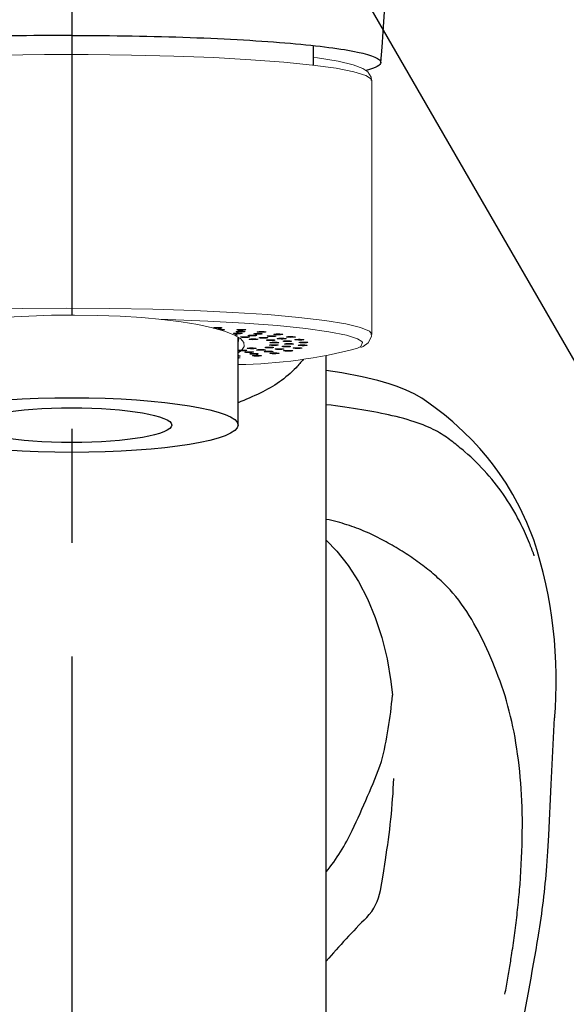
# Model space of a CAD drawing. Extents: x -562 to 487, y -742 to 742.
# Drawn here: x -224 to -194, y -125 to -70 of the extents above; entities that cross this region are included whole.
import ezdxf

# ---------------------------------------------------------------- set-up
doc = ezdxf.new("R2010")
doc.units = 0
doc.header["$LTSCALE"] = 25
doc.linetypes.add('CENTER', pattern=[2, 1.25, -0.25, 0.25, -0.25])
doc.layers.get('0').update_dxf_attribs({"linetype": 'CONTINUOUS'})
doc.layers.get('DEFPOINTS').update_dxf_attribs({"linetype": 'CONTINUOUS'})
doc.layers.add('200701', color=7, linetype='CONTINUOUS')
doc.layers.add('BALN', color=7, linetype='CONTINUOUS')
doc.styles.add('BIGFONT', font='ROMANS.shx', dxfattribs={"width": 0.833, "bigfont": 'bigfont.shx'})
doc.dimstyles.new('ITM', dxfattribs={"dimscale": 5, "dimtxt": 3, "dimasz": 1.5, "dimexe": 2, "dimexo": 0, "dimgap": 0.6, "dimtad": 3, "dimdec": 3, "dimdsep": 46, "dimtxsty": 'BIGFONT', "dimblk": 'OPEN', "dimblk1": 'OPEN', "dimblk2": 'OPEN', "dimcen": 0, "dimclrd": 4, "dimclre": 4, "dimclrt": 256, "dimadec": 3, "dimazin": 2, "dimtp": 495, "dimtfac": 1, "dimtdec": 3, "dimtmove": 0, "dimatfit": 3, "dimldrblk": 'OPEN', "dimfxl": 1, "dimarcsym": 0})

# ---------------------------------------------------------------- blocks, each defined once
blk = doc.blocks.new('_OPEN')
at = {"color": 0, "linetype": 'ByBlock'}
for p, q in [((-1, 0.1667), (0, 0)), ((0, 0), (-1, -0.1667)), ((0, 0), (-1, 0))]:
    blk.add_line(p, q, dxfattribs=at)
blk = doc.blocks.new('*D21')
at = {"layer": 'BALN', "color": 4, "lineweight": -2}
blk.add_line((-253.214, -96.441), (-303.979, -184.368), dxfattribs=at)
blk.add_arc((-221.395, -41.329), 155.167, 242.76966, 267.23034, dxfattribs=at)
at = {"layer": 'DEFPOINTS', "color": 0}
for p in [(-221.395, -41.329), (-221.395, -55.447), (-253.214, -96.441), (-248.34, -194.139), (-221.395, -280.333)]:
    blk.add_point(p, dxfattribs=at)
at = {"layer": 'BALN', "color": 4, "lineweight": -2, "xscale": 7.5, "yscale": 7.5, "zscale": 7.5}
for p, rotation in [((-298.979, -175.708), 151.3848280472152), ((-221.395, -196.497), 358.6151719527847)]:
    blk.add_blockref('_OPEN', p, dxfattribs=dict(at, rotation=rotation))
at = {"layer": 'BALN', "insert": (-263.855, -179.625), "char_height": 15, "attachment_point": 5, "rotation": 342.9326, "style": 'BIGFONT'}
blk.add_mtext('約30°', dxfattribs=at)
blk = doc.blocks.new('*D22')
at = {"layer": 'BALN', "color": 4, "lineweight": -2}
blk.add_line((-189.577, -96.441), (-138.476, -184.951), dxfattribs=at)
blk.add_arc((-221.395, -41.329), 155.84, 272.7577, 297.2423, dxfattribs=at)
at = {"layer": 'DEFPOINTS', "color": 0}
for p in [(-221.395, -41.329), (-221.395, -55.447), (-189.577, -96.441), (-194.334, -194.801), (-221.395, -280.333)]:
    blk.add_point(p, dxfattribs=at)
at = {"layer": 'BALN', "color": 4, "lineweight": -2, "xscale": 7.5, "yscale": 7.5, "zscale": 7.5}
for p, rotation in [((-143.476, -176.29), 28.62114778434913), ((-221.395, -197.169), 181.3788522156508)]:
    blk.add_blockref('_OPEN', p, dxfattribs=dict(at, rotation=rotation))
at = {"layer": 'BALN', "insert": (-176.236, -179.475), "char_height": 15, "attachment_point": 5, "rotation": 18.1023, "style": 'BIGFONT'}
blk.add_mtext('約30°', dxfattribs=at)

msp = doc.modelspace()

# ---------------------------------------------------------------- linework, layer by layer
at = {"layer": '200701', "color": 3, "linetype": 'CENTER'}
for p, q in [((-189.576628, -96.44089396), (-221.39537452, -41.32920836)), ((-221.39537452, -55.44673233), (-221.39537452, -280.33259993))]:
    msp.add_line(p, q, dxfattribs=at)
at = {"layer": '200701', "color": 2}
for p, q in [((-208.10537452, -72.95411983), (-208.10537452, -71.87547506)), ((-212.24537452, -92.73317149), (-212.24537452, -87.90491855)), ((-195.2686608, -116.96843195), (-195.24506582, -116.68133033))]:
    msp.add_line(p, q, dxfattribs=at)
at = {"layer": '200701', "color": 2, "lineweight": 15}
msp.add_line((-204.89537452, -87.75219751), (-204.89537452, -73.80547174), dxfattribs=at)
at = {"layer": '200701', "color": 2, "lineweight": 25}
msp.add_line((-207.39531152, -226.95734201), (-207.39531152, -88.90369989), dxfattribs=at)
at = {"layer": '200701', "color": 2, "lineweight": 15, "flags": 128}
for points in [[(-209.72811263, -72.78860287), (-211.5512133, -72.65138197), (-213.58412518, -72.53875849), (-215.78352027, -72.4531328), (-218.1025223, -72.39632988), (-220.49170575, -72.36956036), (-222.90014933, -72.3733948), (-225.27652125, -72.40775148), (-227.57017327, -72.47189813), (-229.73222017, -72.5644676), (-231.71658168, -72.68348691), (-233.48096458, -72.82641938), (-234.98776411, -72.99021865), (-236.20486546, -73.17139363), (-237.10632821, -73.36608288), (-237.67293927, -73.57013694), (-237.89262229, -73.77920675), (-237.89537452, -73.80547174)], [(-204.89537452, -73.80547174), (-204.92013908, -73.72671182), (-205.22728483, -73.51848076), (-205.87902534, -73.31636642), (-206.86146989, -73.1246765), (-208.15367939, -72.94749656), (-209.72811263, -72.78860287)], [(-204.93247735, -73.79123022), (-204.92411582, -73.6182074), (-205.12213631, -73.31158576), (-205.38529362, -73.13109976), (-205.91704901, -72.92859386), (-206.73801106, -72.73686322), (-207.88838839, -72.55334685), (-208.10537452, -72.52819945)], [(-237.89515616, -87.74479905), (-237.82661467, -87.62104775), (-237.43241602, -87.41393329), (-236.69641567, -87.21402834), (-235.6343002, -87.02559354), (-234.26870675, -86.85264504), (-232.62874057, -86.69886894), (-230.74935469, -86.5675427), (-228.67060497, -86.46146533), (-226.43679635, -86.38289768), (-224.09553857, -86.33351427), (-221.69673148, -86.31436763), (-219.29150149, -86.32586584), (-216.9311119, -86.36776384), (-214.66587032, -86.43916863), (-212.54405643, -86.53855836), (-210.61089303, -86.66381469), (-208.90758212, -86.81226802), (-207.47042683, -86.98075431), (-206.33005762, -87.16568258), (-205.51077949, -87.36311139), (-205.03005392, -87.5688329), (-204.89577495, -87.74217878)], [(-228.11300443, -87.16928431), (-227.15771028, -87.02421516), (-226.09958918, -86.90255071), (-224.95752331, -86.80646206), (-223.75189288, -86.73766393), (-222.50421238, -86.697384), (-221.23674671, -86.68634109), (-219.97211381, -86.70473224), (-218.73288109, -86.75222928), (-217.54116269, -86.8279846), (-216.41822486, -86.93064637), (-215.38410644, -87.05838258), (-214.4572613, -87.20891376), (-213.65422902, -87.37955369), (-212.98933972, -87.5672573), (-212.47445838, -87.76867501), (-212.11877305, -87.98021252), (-211.92863096, -88.19809492), (-211.9074252, -88.41843412), (-212.05553417, -88.63729815), (-212.24537452, -88.76604723)], [(-205.43989248, -88.14634203), (-205.67431095, -87.99104264), (-206.29324123, -87.78972339), (-207.24952822, -87.59869255), (-208.52181004, -87.42221743), (-210.08166602, -87.2642402), (-211.89425155, -87.12828979), (-213.91907647, -87.01740312), (-216.11090953, -86.93405722), (-216.47355067, -86.92558835)], [(-213.17725304, -87.40041473), (-213.25224984, -87.405851), (-213.34540742, -87.40837209), (-213.44254337, -87.40759417), (-213.52886963, -87.40363569), (-213.59124381, -87.39709929), (-213.62017001, -87.38898008), (-213.61124447, -87.38051412), (-213.56582602, -87.37299029), (-213.49082922, -87.36755402), (-213.39767165, -87.36503294), (-213.3005357, -87.36581085), (-213.21420944, -87.36976933), (-213.15183525, -87.37630573), (-213.12290906, -87.38442495), (-213.1318346, -87.3928909), (-213.17725304, -87.40041473)], [(-213.06265569, -87.50344186), (-213.01132607, -87.49621249), (-212.99564641, -87.48782142), (-213.0180038, -87.47954612), (-213.07499453, -87.47264643), (-213.15794227, -87.46817276), (-213.25421899, -87.46680618), (-213.33899766, -87.46854605)], [(-213.19400092, -87.5094798), (-213.14182081, -87.50840893), (-213.06265569, -87.50344186)], [(-211.95115018, -87.61178386), (-211.888776, -87.60524746), (-211.85984981, -87.59712824), (-211.86877535, -87.58866228), (-211.91419379, -87.58113845), (-211.98919059, -87.57570218), (-212.08234816, -87.5731811), (-212.17948412, -87.57395901), (-212.26581038, -87.57791749), (-212.32818456, -87.58445389), (-212.35711075, -87.59257311), (-212.34818521, -87.60103907), (-212.30276677, -87.6085629), (-212.22776997, -87.61399916), (-212.1346124, -87.61652025), (-212.03747644, -87.61574234), (-211.95115018, -87.61178386)], [(-211.90011523, -87.50836934), (-211.98306298, -87.51284301), (-212.0793397, -87.51420959), (-212.17428813, -87.51226101), (-212.25345325, -87.50729394), (-212.30478287, -87.50006457), (-212.32046253, -87.4916735), (-212.29810514, -87.4833982), (-212.24111441, -87.47649851), (-212.15816667, -87.47202483), (-212.06188995, -87.47065826), (-211.96694151, -87.47260684), (-211.8877764, -87.47757391), (-211.83644678, -87.48480328), (-211.82076712, -87.49319435), (-211.84312451, -87.50146965), (-211.90011523, -87.50836934)], [(-210.80779184, -87.63076469), (-210.89707605, -87.63418869), (-210.994598, -87.63437415), (-211.08551086, -87.63129284), (-211.15597397, -87.62541386), (-211.19525996, -87.61763223), (-211.19738789, -87.60913263), (-211.16203382, -87.60120905), (-211.09458006, -87.59506779), (-211.00529586, -87.59164379), (-210.90777391, -87.59145833), (-210.81686105, -87.59453964), (-210.74639794, -87.60041862), (-210.70711195, -87.60820025), (-210.70498402, -87.61669985), (-210.74033809, -87.62462343), (-210.80779184, -87.63076469)], [(-212.40522333, -87.67505256), (-212.47267709, -87.68119382), (-212.50803116, -87.6891174), (-212.50590323, -87.697617), (-212.46661724, -87.70539863), (-212.39615413, -87.71127761), (-212.30524127, -87.71435892), (-212.20771932, -87.71417346), (-212.11843512, -87.71074946), (-212.05098136, -87.70460819), (-212.01562729, -87.69668462), (-212.01775522, -87.68818502), (-212.05704121, -87.68040339), (-212.12750432, -87.67452441), (-212.21841718, -87.67144309), (-212.31593913, -87.67162856), (-212.40522333, -87.67505256)], [(-212.39493344, -87.80437538), (-212.32272874, -87.79865918), (-212.28111902, -87.79096984), (-212.27643899, -87.78247801), (-212.30940113, -87.77447649), (-212.37498726, -87.76818343), (-212.46321248, -87.76455691), (-212.48522096, -87.76446477)], [(-212.41345615, -87.804955), (-212.39493344, -87.80437538)], [(-212.24537452, -88.20536283), (-212.24372304, -88.20369957), (-212.2008534, -87.98578354), (-212.23016122, -87.90176096)], [(-211.7704665, -87.91788801), (-211.68983667, -87.91310325), (-211.63635332, -87.90599346), (-211.6181588, -87.89764104), (-211.63802307, -87.88931757), (-211.69292197, -87.88229022), (-211.77449764, -87.87762884), (-211.87033092, -87.87604308), (-211.96583207, -87.87777436), (-212.0464619, -87.88255912), (-212.09994525, -87.88966891), (-212.11813977, -87.89802133), (-212.0982755, -87.9063448), (-212.0433766, -87.91337215), (-211.96180093, -87.91803353), (-211.86596765, -87.91961929), (-211.7704665, -87.91788801)], [(-211.5741494, -87.78969893), (-211.65075327, -87.79496223), (-211.6984159, -87.80237986), (-211.70988111, -87.81082255), (-211.68340341, -87.81900498), (-211.62301379, -87.82568145), (-211.53790602, -87.82983552), (-211.441037, -87.83083478), (-211.34715415, -87.82852709), (-211.27055028, -87.82326379), (-211.22288764, -87.81584616), (-211.21142244, -87.80740347), (-211.23790014, -87.79922104), (-211.29828976, -87.79254457), (-211.38339753, -87.7883905), (-211.48026655, -87.78739124), (-211.5741494, -87.78969893)], [(-211.33333746, -88.03787055), (-211.24585186, -88.03411038), (-211.18153587, -88.02771852), (-211.150181, -88.01966808), (-211.15656076, -88.01118466), (-211.19970388, -88.00355979), (-211.27304222, -87.99795428), (-211.36541067, -87.99522153), (-211.46274698, -87.99577756), (-211.55023257, -87.99953773), (-211.61454857, -88.00592959), (-211.64590343, -88.01398003), (-211.63952367, -88.02246345), (-211.59638055, -88.03008832), (-211.52304222, -88.03569383), (-211.43067376, -88.03842658), (-211.33333746, -88.03787055)], [(-211.02346576, -87.73255374), (-210.95126106, -87.72683753), (-210.90965134, -87.7191482), (-210.90497131, -87.71065637), (-210.93793345, -87.70265485), (-211.00351958, -87.69636179), (-211.0917448, -87.69273527), (-211.18917763, -87.69232738), (-211.28098479, -87.69520022), (-211.35318949, -87.70091642), (-211.39479921, -87.70860576), (-211.39947924, -87.71709759), (-211.3665171, -87.72509911), (-211.30093097, -87.73139216), (-211.21270575, -87.73501869), (-211.11527292, -87.73542658), (-211.02346576, -87.73255374)], [(-210.93423444, -87.91331027), (-211.01849741, -87.91759317), (-211.07754091, -87.92436048), (-211.1023761, -87.93258193), (-211.08922204, -87.9410059), (-211.04008133, -87.9483499), (-210.96243519, -87.95349588), (-210.86810454, -87.95566041), (-210.77145036, -87.95451396), (-210.68718739, -87.95023106), (-210.62814389, -87.94346376), (-210.6033087, -87.9352423), (-210.61646276, -87.92681833), (-210.66560347, -87.91947433), (-210.74324961, -87.91432835), (-210.83758027, -87.91216382), (-210.93423444, -87.91331027)], [(-210.49793367, -88.04348064), (-210.58821567, -88.04669977), (-210.65749082, -88.05268503), (-210.6952126, -88.06052524), (-210.69563822, -88.06902678), (-210.65870288, -88.07689537), (-210.59002965, -88.0829331), (-210.50007341, -88.08622077), (-210.40252917, -88.08625786), (-210.31224718, -88.08303874), (-210.24297203, -88.07705347), (-210.20525025, -88.06921327), (-210.20482463, -88.06071173), (-210.24175997, -88.05284313), (-210.3104332, -88.04680541), (-210.40038944, -88.04351774), (-210.49793367, -88.04348064)], [(-210.29765874, -87.86340087), (-210.21702891, -87.85861611), (-210.16354556, -87.85150632), (-210.14535104, -87.8431539), (-210.16521531, -87.83483043), (-210.2201142, -87.82780308), (-210.30168987, -87.8231417), (-210.39752315, -87.82155594), (-210.4930243, -87.82328722), (-210.57365413, -87.82807198), (-210.62713748, -87.83518177), (-210.645332, -87.84353419), (-210.62546773, -87.85185766), (-210.57056884, -87.85888501), (-210.48899317, -87.8635464), (-210.39315989, -87.86513215), (-210.29765874, -87.86340087)], [(-210.2737392, -88.17767641), (-210.36828298, -88.17976911), (-210.44644141, -88.18485584), (-210.49631558, -88.19216219), (-210.51031259, -88.20057583), (-210.48630153, -88.20881586), (-210.42793786, -88.21562782), (-210.34410692, -88.21997464), (-210.24757122, -88.22119456), (-210.15302743, -88.21910186), (-210.074869, -88.21401513), (-210.02499483, -88.20670878), (-210.01099782, -88.19829514), (-210.03500889, -88.19005511), (-210.09337255, -88.18324315), (-210.17720349, -88.17889633), (-210.2737392, -88.17767641)], [(-209.92154371, -87.76521849), (-210.01542656, -87.76752617), (-210.11229558, -87.76652691), (-210.19740335, -87.76237284), (-210.25779297, -87.75569637), (-210.28427067, -87.74751394), (-210.27280546, -87.73907125), (-210.22514283, -87.73165362), (-210.14853896, -87.72639032), (-210.05465611, -87.72408264), (-209.95778709, -87.72508189), (-209.87267932, -87.72923597), (-209.8122897, -87.73591243), (-209.785812, -87.74409486), (-209.79727721, -87.75253756), (-209.84493984, -87.75995519), (-209.92154371, -87.76521849)], [(-209.78785613, -88.00177844), (-209.70037054, -87.99801827), (-209.63605454, -87.99162642), (-209.60469968, -87.98357598), (-209.61107944, -87.97509256), (-209.65422256, -87.96746768), (-209.72756089, -87.96186218), (-209.81992935, -87.95912942), (-209.91726566, -87.95968545), (-210.00475125, -87.96344562), (-210.06906725, -87.96983748), (-210.10042211, -87.97788792), (-210.09404235, -87.98637134), (-210.05089923, -87.99399621), (-209.97756089, -87.99960172), (-209.88519244, -88.00233448), (-209.78785613, -88.00177844)], [(-209.50398067, -88.14499311), (-209.41134212, -88.14233071), (-209.33744532, -88.13678119), (-209.29354039, -88.12918943), (-209.28631147, -88.12071118), (-209.31685908, -88.1126372), (-209.38053264, -88.10619667), (-209.46763841, -88.1023701), (-209.56491534, -88.10174006), (-209.6575539, -88.10440246), (-209.7314507, -88.10995198), (-209.77535562, -88.11754375), (-209.78258454, -88.12602199), (-209.75203693, -88.13409597), (-209.68836338, -88.1405365), (-209.6012576, -88.14436307), (-209.50398067, -88.14499311)], [(-209.25862064, -87.90911374), (-209.35527481, -87.9102602), (-209.44960547, -87.90809567), (-209.52725161, -87.90294969), (-209.57639232, -87.89560568), (-209.58954638, -87.88718172), (-209.56471119, -87.87896026), (-209.50566769, -87.87219295), (-209.42140472, -87.86791006), (-209.32475054, -87.86676361), (-209.23041989, -87.86892814), (-209.15277375, -87.87407412), (-209.10363304, -87.88141812), (-209.09047898, -87.88984208), (-209.11531417, -87.89806354), (-209.17435767, -87.90483085), (-209.25862064, -87.90911374)], [(-208.83192568, -88.0596497), (-208.92946991, -88.05961261), (-209.01942616, -88.05632494), (-209.08809939, -88.05028721), (-209.12503473, -88.04241862), (-209.12460911, -88.03391708), (-209.08688732, -88.02607687), (-209.01761218, -88.02009161), (-208.92733018, -88.01687248), (-208.82978595, -88.01690958), (-208.7398297, -88.02019725), (-208.67115647, -88.02623497), (-208.63422113, -88.03410357), (-208.63464675, -88.04260511), (-208.67236854, -88.05044531), (-208.74164368, -88.05643058), (-208.83192568, -88.0596497)], [(-208.64976396, -88.21389635), (-208.74629967, -88.21267643), (-208.8301306, -88.20832961), (-208.88849427, -88.20151766), (-208.91250533, -88.19327762), (-208.89850832, -88.18486398), (-208.84863416, -88.17755764), (-208.77047572, -88.17247091), (-208.67593194, -88.1703782), (-208.57939624, -88.17159812), (-208.4955653, -88.17594494), (-208.43720163, -88.1827569), (-208.41319057, -88.19099693), (-208.42718758, -88.19941058), (-208.47706174, -88.20671692), (-208.55522018, -88.21180365), (-208.64976396, -88.21389635)], [(-205.68361167, -88.5137952), (-205.49597916, -88.40642842), (-205.40656324, -88.19815315), (-205.43989248, -88.14634203)], [(-205.49022465, -88.46375166), (-205.3773103, -88.42239418), (-205.09549943, -88.22000535), (-204.90722423, -87.87309972), (-204.9309625, -87.71259516)], [(-212.12074349, -88.65127019), (-212.02599377, -88.65329091), (-211.92958389, -88.65199761), (-211.84619137, -88.6475872), (-211.78851198, -88.64073111), (-211.76532687, -88.63247313), (-211.78016577, -88.62407046), (-211.83076959, -88.61680232), (-211.90943436, -88.61177523), (-212.00418408, -88.60975451), (-212.10059396, -88.61104781), (-212.18398647, -88.61545822), (-212.24166587, -88.62231431), (-212.24537452, -88.6230419)], [(-212.24537452, -88.64000353), (-212.19940826, -88.6462431), (-212.12074349, -88.65127019)], [(-211.52216238, -88.70236929), (-211.61506398, -88.69977745), (-211.71227412, -88.70048145), (-211.79899344, -88.70437412), (-211.86201971, -88.71086284), (-211.89175775, -88.71895975), (-211.88368021, -88.72743217), (-211.83901682, -88.73499025), (-211.76456719, -88.74048336), (-211.67166559, -88.7430752), (-211.57445545, -88.74237119), (-211.48773612, -88.73847852), (-211.42470986, -88.73198981), (-211.39497182, -88.7238929), (-211.40304936, -88.71542048), (-211.44771274, -88.70786239), (-211.52216238, -88.70236929)], [(-211.57071322, -88.53486911), (-211.47365886, -88.53572087), (-211.3802524, -88.53327074), (-211.30471415, -88.52789172), (-211.25854411, -88.52040272), (-211.24877124, -88.51194387), (-211.2768834, -88.50380296), (-211.33860074, -88.49721937), (-211.42452737, -88.49319539), (-211.52158173, -88.49234363), (-211.61498819, -88.49479376), (-211.69052644, -88.50017278), (-211.73669648, -88.50766178), (-211.74646934, -88.51612063), (-211.71835719, -88.52426154), (-211.65663985, -88.53084513), (-211.57071322, -88.53486911)], [(-210.89636078, -88.57821029), (-210.992497, -88.57677054), (-211.08763692, -88.57864683), (-211.16729636, -88.5835535), (-211.21934787, -88.59074355), (-211.23586709, -88.59912238), (-211.21433913, -88.60741437), (-211.15804141, -88.61435715), (-211.07554475, -88.61889373), (-210.97940853, -88.62033348), (-210.8842686, -88.61845719), (-210.80460917, -88.61355052), (-210.75255766, -88.60636047), (-210.73603843, -88.59798164), (-210.7575664, -88.58968965), (-210.81386412, -88.58274687), (-210.89636078, -88.57821029)], [(-210.67065103, -88.71020397), (-210.57590131, -88.71222468), (-210.47949143, -88.71093139), (-210.39609891, -88.70652097), (-210.33841952, -88.69966489), (-210.31523441, -88.69140691), (-210.33007331, -88.68300423), (-210.38067713, -88.67573609), (-210.4593419, -88.670709), (-210.55409162, -88.66868829), (-210.6505015, -88.66998158), (-210.73389402, -88.674392), (-210.79157341, -88.68124808), (-210.81475852, -88.68950607), (-210.79991962, -88.69790874), (-210.7493158, -88.70517688), (-210.67065103, -88.71020397)], [(-210.47491053, -88.44766878), (-210.5724102, -88.44740915), (-210.66362811, -88.4504212), (-210.73467718, -88.45624637), (-210.77474081, -88.46399782), (-210.7777197, -88.47249548), (-210.74316032, -88.48044565), (-210.67632404, -88.48663798), (-210.58738606, -88.49012976), (-210.48988639, -88.49038938), (-210.39866848, -88.48737733), (-210.32761942, -88.48155217), (-210.28755578, -88.47380071), (-210.2845769, -88.46530306), (-210.31913627, -88.45735289), (-210.38597256, -88.45116056), (-210.47491053, -88.44766878)], [(-210.2660147, -88.31328562), (-210.36298008, -88.31421116), (-210.44850054, -88.31830035), (-210.50955634, -88.32493063), (-210.53685231, -88.33309261), (-210.52623287, -88.3415437), (-210.47931475, -88.3489973), (-210.40324079, -88.35431866), (-210.30959257, -88.35669766), (-210.21262719, -88.35577212), (-210.12710673, -88.35168293), (-210.06605093, -88.34505265), (-210.03875496, -88.33689067), (-210.0493744, -88.32843958), (-210.09629252, -88.32098598), (-210.17236648, -88.31566462), (-210.2660147, -88.31328562)], [(-210.04062561, -88.57564011), (-209.94357125, -88.57649187), (-209.85016479, -88.57404174), (-209.77462654, -88.56866271), (-209.7284565, -88.56117372), (-209.71868364, -88.55271487), (-209.74679579, -88.54457396), (-209.80851313, -88.53799037), (-209.89443976, -88.53396638), (-209.99149412, -88.53311462), (-210.08490058, -88.53556476), (-210.16043883, -88.54094378), (-210.20660887, -88.54843278), (-210.21638173, -88.55689162), (-210.18826958, -88.56503253), (-210.12655224, -88.57161613), (-210.04062561, -88.57564011)], [(-209.63160746, -88.43474378), (-209.53413751, -88.43441), (-209.44555254, -88.43085072), (-209.37933881, -88.42460779), (-209.34557676, -88.41663164), (-209.34940637, -88.40813657), (-209.3902446, -88.40041588), (-209.46187421, -88.39464498), (-209.55339023, -88.39170242), (-209.65086019, -88.39203619), (-209.73944516, -88.39559548), (-209.80565889, -88.40183841), (-209.83942093, -88.40981456), (-209.83559133, -88.41830963), (-209.7947531, -88.42603031), (-209.72312349, -88.43180122), (-209.63160746, -88.43474378)], [(-209.58181607, -88.66886785), (-209.66431272, -88.66433127), (-209.72061045, -88.65738849), (-209.74213841, -88.6490965), (-209.72561919, -88.64071767), (-209.67356767, -88.63352762), (-209.59390824, -88.62862095), (-209.49876832, -88.62674466), (-209.40263209, -88.62818441), (-209.32013544, -88.63272099), (-209.26383772, -88.63966377), (-209.24230975, -88.64795576), (-209.25882897, -88.65633459), (-209.31088049, -88.66352464), (-209.39053992, -88.66843131), (-209.48567984, -88.6703076), (-209.58181607, -88.66886785)], [(-209.45155766, -88.29025736), (-209.35556925, -88.28874455), (-209.27352997, -88.28414539), (-209.21792954, -88.27716006), (-209.19723264, -88.26885201), (-209.21459017, -88.26048607), (-209.26735961, -88.25333587), (-209.34750729, -88.24848998), (-209.44283146, -88.24668612), (-209.53881987, -88.24819893), (-209.62085915, -88.25279809), (-209.67645958, -88.25978342), (-209.69715649, -88.26809147), (-209.67979895, -88.27645741), (-209.62702951, -88.28360761), (-209.54688183, -88.2884535), (-209.45155766, -88.29025736)], [(-209.02839396, -88.521499), (-209.11733193, -88.51800722), (-209.18416822, -88.51181489), (-209.21872759, -88.50386472), (-209.21574871, -88.49536707), (-209.17568507, -88.48761561), (-209.10463601, -88.48179044), (-209.01341809, -88.4787784), (-208.91591843, -88.47903802), (-208.82698045, -88.4825298), (-208.76014417, -88.48872213), (-208.72558479, -88.4966723), (-208.72856368, -88.50516995), (-208.76862731, -88.51292141), (-208.83967638, -88.51874658), (-208.93089429, -88.52175862), (-209.02839396, -88.521499)], [(-208.71568105, -88.36885146), (-208.80932927, -88.36647246), (-208.88540323, -88.3611511), (-208.93232136, -88.3536975), (-208.94294079, -88.34524641), (-208.91564483, -88.33708443), (-208.85458902, -88.33045414), (-208.76906857, -88.32636496), (-208.67210318, -88.32543942), (-208.57845496, -88.32781842), (-208.50238101, -88.33313978), (-208.45546288, -88.34059338), (-208.44484344, -88.34904447), (-208.47213941, -88.35720645), (-208.53319522, -88.36383673), (-208.61871567, -88.36792592), (-208.71568105, -88.36885146)], [(-212.24537452, -88.95213384), (-212.18791764, -88.94788247), (-212.13951412, -88.94050137), (-212.12720402, -88.93206772), (-212.15286144, -88.92386547), (-212.21258028, -88.91714332), (-212.24537452, -88.91504144)], [(-212.24537452, -89.01768411), (-212.20298636, -89.02065007), (-212.14879318, -89.02771891), (-212.12976306, -89.03605718), (-212.14879318, -89.04439544), (-212.20298636, -89.05146428), (-212.24537452, -89.05443024)], [(-211.50942099, -88.83581622), (-211.41882011, -88.83896656), (-211.32128331, -88.83885527), (-211.23165967, -88.83549931), (-211.16359359, -88.82940958), (-211.1274475, -88.8215132), (-211.12872433, -88.8130123), (-211.16722968, -88.80520109), (-211.23710147, -88.79926874), (-211.32770235, -88.7961184), (-211.42523915, -88.79622968), (-211.51486279, -88.79958565), (-211.58292887, -88.80567537), (-211.61907496, -88.81357176), (-211.61779813, -88.82207265), (-211.57929278, -88.82988387), (-211.50942099, -88.83581622)], [(-211.36322552, -88.93645463), (-211.42817906, -88.93011193), (-211.46033878, -88.92208565), (-211.45480868, -88.9135977), (-211.41243064, -88.90594031), (-211.33965636, -88.90027923), (-211.24756504, -88.89747633), (-211.15017676, -88.89795831), (-211.06231801, -88.9016518), (-210.99736448, -88.90799449), (-210.96520475, -88.91602078), (-210.97073486, -88.92450873), (-211.01311289, -88.93216612), (-211.08588717, -88.9378272), (-211.17797849, -88.9406301), (-211.27536677, -88.94014812), (-211.36322552, -88.93645463)], [(-210.36517566, -88.80808966), (-210.43962529, -88.80259656), (-210.48428868, -88.79503848), (-210.49236622, -88.78656605), (-210.46262818, -88.77846915), (-210.39960191, -88.77198043), (-210.31288259, -88.76808776), (-210.21567245, -88.76738376), (-210.12277085, -88.7699756), (-210.04832121, -88.7754687), (-210.00365783, -88.78302679), (-209.99558029, -88.79149921), (-210.02531833, -88.79959612), (-210.08834459, -88.80608483), (-210.17506391, -88.8099775), (-210.27227406, -88.8106815), (-210.36517566, -88.80808966)]]:
    msp.add_lwpolyline(points, dxfattribs=at)
at = {"layer": '200701', "color": 2, "flags": 128}
for points in [[(-195.98879593, -99.04608333), (-196.36515622, -98.09433077), (-196.75271259, -97.26325666), (-197.13984563, -96.54157976), (-197.51576259, -95.91964881), (-197.87060897, -95.38923973), (-198.20423413, -94.93195367), (-198.53057137, -94.51753515), (-198.96258935, -94.01139159), (-199.37249992, -93.56926167), (-199.85015094, -93.09383284), (-200.44472153, -92.55357811), (-200.89589388, -92.17690152), (-201.34050438, -91.83009323), (-201.75120328, -91.52311286), (-202.14509455, -91.25605707), (-202.55994262, -91.02358162), (-203.01118812, -90.81233148), (-203.49669108, -90.62013455), (-203.94157528, -90.46890205), (-204.56793691, -90.28657848), (-205.4198643, -90.08033135), (-206.54806464, -89.85782228), (-207.39531152, -89.72491252)], [(-207.39531152, -99.04995775), (-206.81587998, -99.65228627), (-206.18727214, -100.44983352), (-205.62281972, -101.32845373), (-205.1277939, -102.28078005), (-204.70141471, -103.30807631), (-204.34499002, -104.40873699), (-204.05887846, -105.58560243), (-203.84600711, -106.82621499), (-203.76439837, -107.58034315)], [(-195.1584312, -115.26671931), (-195.03496132, -112.47756594), (-194.84528427, -108.82607918)], [(-195.24506582, -116.68133033), (-195.21886294, -116.15724852), (-195.1584312, -115.26671931)]]:
    msp.add_lwpolyline(points, dxfattribs=at)
at = {"layer": '200701', "color": 3, "flags": 128}
msp.add_lwpolyline([(-204.42227367, -118.29993779), (-204.27785971, -117.45819195), (-204.14748057, -116.62980738)], dxfattribs=at)
at = {"layer": '200701', "color": 2}
for centre, radius, start, end in [((-550.14013308, -46.48539601), 346.7450339, 355.6460898596, 0.096537447), ((-219.5035348, -106.76216565), 24.74775868, 354.98916603, 18.205377972), ((-225.7875993, -105.85534776), 22.09065387, 345.924383409, 355.521378608), ((-247.45616526, -95.0237887), 46.04164738, 334.282948036, 339.393769514), ((-215.58667362, -110.57909127), 10.58065156, 320.731032286, 335.287384667), ((-243.73150695, -113.02717564), 48.62284399, 350.83847654, 355.350634572), ((-418.33253332, -83.30824426), 225.73178364, 347.2169004378, 350.4453541105)]:
    msp.add_arc(centre, radius, start, end, dxfattribs=at)
at = {"layer": '200701', "color": 2, "lineweight": 15}
msp.add_arc((-212.66303832, -61.8259584), 27.5853771, 270.867535276, 284.655808427, dxfattribs=at)
at = {"layer": '200701', "color": 3}
for centre, radius, start, end in [((-241.55573797, -110.47935732), 37.91046037, 350.663589323, 357.477649765), ((-207.11820447, -117.86566925), 2.73068344, 315.347515475, 350.849232607), ((-176.95990119, -148.04920491), 39.93750511, 134.950642392, 139.647548399)]:
    msp.add_arc(centre, radius, start, end, dxfattribs=at)
at = {"layer": '200701', "color": 2}
for major_axis, ratio in [((-9.15, 0), 0.1641595902), ((-5.5, 0), 0.1736474834)]:
    msp.add_ellipse((-221.39537452, -92.73317149), major_axis=major_axis, ratio=ratio, dxfattribs=at)
for points, knots in [([(-221.39537452, -71.31772183), (-223.6206693, -71.31772183), (-228.07053509, -71.39478271), (-233.72941246, -71.72438722), (-237.51120014, -72.21759088), (-238.39537452, -72.60542224), (-238.39537452, -72.95315971), (-238.11740419, -73.10693013), (-237.57783335, -73.25333878)], [0, 0, 0, 0, 0.125, 0.25, 0.375, 0.5, 0.5, 0.59911862545, 0.59911862545, 0.59911862545, 0.59911862545]), ([(-221.39537452, -71.31772183), (-219.17007974, -71.31772183), (-214.72021395, -71.39478271), (-209.06133658, -71.72438722), (-205.27954889, -72.21759088), (-204.39537452, -72.60542224), (-204.39537452, -72.95276096), (-204.67190526, -73.10613273), (-205.20872392, -73.25219979)], [0, 0, 0, 0, 0.125, 0.25, 0.375, 0.5, 0.5, 0.59886162821, 0.59886162821, 0.59886162821, 0.59886162821]), ([(-208.66666598, -89.12031748), (-208.78889507, -89.27871527), (-209.1804453, -89.7324911), (-209.95641615, -90.39179712), (-210.66512949, -90.80012075), (-211.43038357, -91.16298234), (-211.83527893, -91.34006042), (-212.24537452, -91.50518556)], [0.11710147518, 0.11710147518, 0.11710147518, 0.11710147518, 0.15696072622, 0.23544108933, 0.31392145244, 0.31392145244, 0.39935591195, 0.39935591195, 0.39935591195, 0.39935591195])]:
    msp.add_open_spline(points, degree=3, knots=knots, dxfattribs=at)
at = {"layer": '200701', "color": 3}
for points, knots in [([(-195.95925024, -99.9102207), (-195.9663234, -99.89154935), (-196.05135911, -99.66670564), (-196.27201992, -99.06570547), (-196.75950474, -97.99950165), (-197.51489603, -96.69129707), (-198.54406866, -95.35960281), (-199.54257743, -94.37444607), (-200.45165621, -93.65022846), (-201.11479425, -93.15364005), (-202.14297198, -92.65639494), (-204.06938445, -92.09895845), (-206.00820211, -91.78008151), (-207.39531152, -91.61052965)], [0.37286779018, 0.37286779018, 0.37286779018, 0.37286779018, 0.375, 0.3984375, 0.4375, 0.5, 0.5625, 0.625, 0.65625, 0.6875, 0.71875, 0.75, 0.8032569322, 0.8032569322, 0.8032569322, 0.8032569322]), ([(-196.74585364, -117.97547406), (-196.68854807, -117.00170606), (-196.57396179, -115.05459242), (-196.67031699, -112.37837773), (-196.97829355, -109.88363704), (-197.52322635, -107.59181188), (-198.33340514, -105.49227583), (-199.23961556, -103.59927946), (-200.13561784, -102.24399944), (-201.06835175, -101.29290268), (-201.79224899, -100.66370875), (-202.58394147, -100.07423588), (-203.42876523, -99.52812683), (-204.32246121, -99.02769152), (-205.21742152, -98.58785873), (-206.18212224, -98.2093842), (-206.98005199, -98.00446222), (-207.39531152, -97.91239328)], [0, 0, 0, 0, 0.09649430198, 0.19294675153, 0.28908641198, 0.3845460832, 0.47913419312, 0.57289275418, 0.66587580609, 0.70637971639, 0.74673413838, 0.78683113151, 0.82655575724, 0.86574039625, 0.90412011899, 0.94140231464, 0.9750447273, 0.9750447273, 0.9750447273, 0.9750447273]), ([(-197.21065792, -121.88180653), (-197.18237016, -121.697879), (-197.12536125, -121.32720597), (-197.04794348, -120.7736378), (-196.97558379, -120.21681488), (-196.90890218, -119.6574527), (-196.84786106, -119.09584698), (-196.79196641, -118.53175089), (-196.75973644, -118.15831651), (-196.74350665, -117.9702692)], [0, 0, 0, 0, 0.1365615317, 0.2752153397, 0.4159653474, 0.5588153056, 0.7037688022, 0.8508292709, 1, 1, 1, 1]), ([(-197.57368452, -124.01095009), (-197.54680651, -123.86146397), (-197.49324447, -123.56357043), (-197.41710125, -123.12771611), (-197.34448852, -122.7020016), (-197.27538271, -122.28630422), (-197.2321798, -122.01630759), (-197.21065792, -121.88180653)], [0, 0, 0, 0, 0.2029240018, 0.4043836677, 0.6043813071, 0.8029192803, 1, 1, 1, 1])]:
    msp.add_open_spline(points, degree=3, knots=knots, dxfattribs=at)

# ---------------------------------------------------------------- dimensions: what is measured, and where the dimension line sits
at = {"layer": 'BALN', "color": 4}
for base, line1, picture, middle in [((-248.3399015406, -194.1392145994), ((-253.2141210366, -96.4408939642), (-221.3953745187, -41.3292083621)), '*D21', (-266.9364424789, -189.6630098765)), ((-194.3340948343, -194.8013518519), ((-189.5766280008, -96.4408939642), (-221.3953745187, -41.3292083621)), '*D22', (-172.9737252645, -189.455355848))]:
    dim = msp.add_angular_dim_2l(base=base, line1=line1, line2=((-221.3953745187, -55.4467323318), (-221.3953745187, -280.33259993)), text='約<>', dimstyle='ITM', override={"dimdec": 8, "dimadec": 8}, dxfattribs=at)
    dim.commit()
    dim.dimension.update_dxf_attribs({"geometry": picture, "text_midpoint": middle, "dimtype": 162})

doc.saveas('drawing.dxf')
